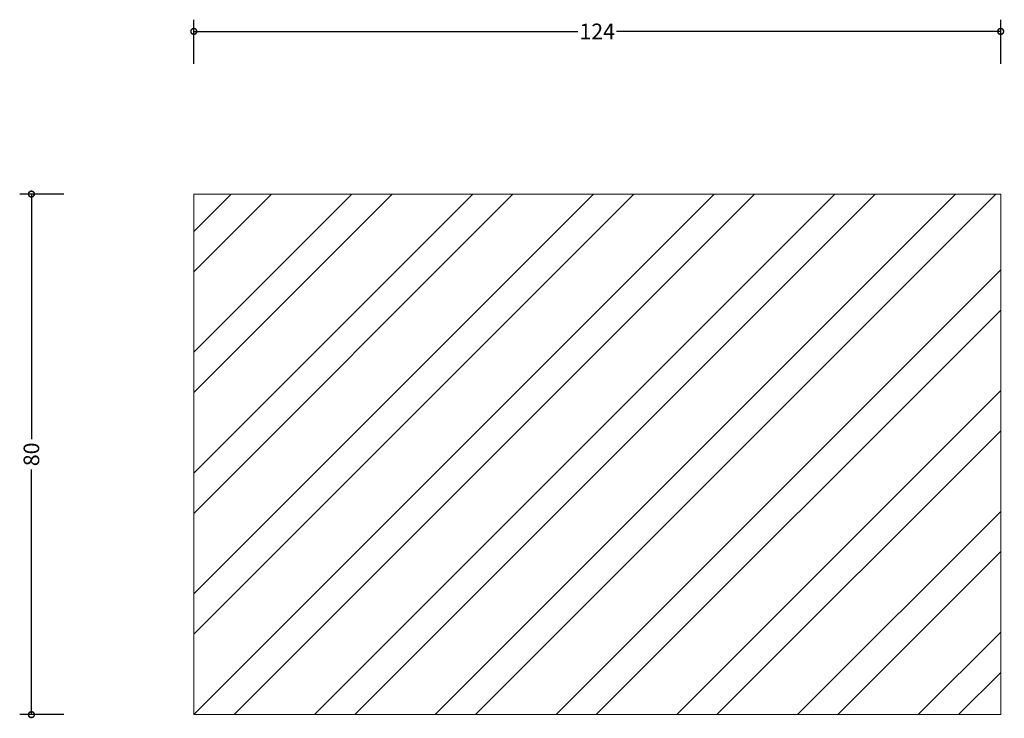
# Model space of a CAD drawing. Units: millimetres. Extents: x -27 to 125, y -1 to 107.
import ezdxf

# ---------------------------------------------------------------- set-up
doc = ezdxf.new("R2010")
doc.units = ezdxf.units.MM
doc.header["$MEASUREMENT"] = 0
for name, color, linetype, lineweight in [('AD-Dimension', 8, 'Continuous', 20), ('AD-Drawing', 81, 'Continuous', 20), ('AD-Hatch', 8, 'Continuous', 13)]:
    doc.layers.add(name, color=color, linetype=linetype, lineweight=lineweight)
doc.styles.add('AD_Dimensions Text', font='ARIALN.TTF')
doc.dimstyles.new('AD_Dimension', dxfattribs={"dimscale": 0, "dimtxt": 2.4, "dimasz": 1.8, "dimexe": 1.8, "dimexo": 0.625, "dimgap": 0.9, "dimtad": 0, "dimdec": 0, "dimzin": 0, "dimdsep": 46, "dimtxsty": 'AD_Dimensions Text', "dimblk": 'DOTSMALL', "dimblk1": 'DOTSMALL', "dimblk2": 'DOT', "dimcen": 0.9, "dimclrt": 7, "dimadec": 0, "dimazin": 0, "dimtfac": 1, "dimtdec": 0, "dimtofl": 0, "dimtmove": 0, "dimatfit": 3, "dimldrblk": 'DOTSMALL', "dimfxl": 5, "dimfxlon": 1, "dimtolj": 1, "dimtzin": 0, "dimarcsym": 0})

# ---------------------------------------------------------------- blocks, each defined once
blk = doc.blocks.new('_DotSmall')
at = {"color": 0, "linetype": 'ByBlock', "const_width": 0.5}
blk.add_lwpolyline([(-0.0625, 0, 1), (0.0625, 0, 1)], format="xyb", close=True, dxfattribs=at)
blk = doc.blocks.new('*D4')
at = {"layer": 'AD-Dimension', "color": 0, "lineweight": -2, "transparency": 16777216}
for p, q in [((0, 100), (0, 106.8)), ((124.05, 100), (124.05, 106.8)), ((0, 105), (59.05, 105)), ((124.05, 105), (65, 105))]:
    blk.add_line(p, q, dxfattribs=at)
at = {"layer": 'AD-Dimension', "color": 0, "lineweight": -2, "transparency": 16777216, "xscale": 1.8, "yscale": 1.8, "zscale": 1.8, "rotation": 180}
blk.add_blockref('_DotSmall', (0, 105), dxfattribs=at)
at = {"layer": 'AD-Dimension', "color": 0, "lineweight": -2, "transparency": 16777216, "xscale": 1.8, "yscale": 1.8, "zscale": 1.8}
blk.add_blockref('_DotSmall', (124.05, 105), dxfattribs=at)
at = {"layer": 'AD-Dimension', "color": 7, "transparency": 16777216, "insert": (62.02, 105), "char_height": 2.4, "attachment_point": 5, "style": 'AD_Dimensions Text'}
blk.add_mtext('\\A1;124', dxfattribs=at)
blk = doc.blocks.new('_Dot')
at = {"color": 0, "linetype": 'ByBlock', "lineweight": -2}
blk.add_line((-0.5, 0), (-1, 0), dxfattribs=at)
at = {"color": 0, "linetype": 'ByBlock', "const_width": 0.5}
blk.add_lwpolyline([(-0.25, 0, 1), (0.25, 0, 1)], format="xyb", close=True, dxfattribs=at)
blk = doc.blocks.new('*D5')
at = {"layer": 'AD-Dimension', "color": 0, "lineweight": -2, "transparency": 16777216}
for p, q in [((-19.97, 80), (-26.77, 80)), ((-24.97, 80), (-24.97, 42.31)), ((-24.97, 0), (-24.97, 37.69)), ((-19.97, 0), (-26.77, 0))]:
    blk.add_line(p, q, dxfattribs=at)
at = {"layer": 'AD-Dimension', "color": 0, "lineweight": -2, "transparency": 16777216, "xscale": 1.8, "yscale": 1.8, "zscale": 1.8}
for p, rotation in [((-24.97, 80), 90), ((-24.97, 0), 270)]:
    blk.add_blockref('_DotSmall', p, dxfattribs=dict(at, rotation=rotation))
at = {"layer": 'AD-Dimension', "color": 7, "transparency": 16777216, "insert": (-24.97, 40), "char_height": 2.4, "attachment_point": 5, "rotation": 90, "style": 'AD_Dimensions Text'}
blk.add_mtext('\\A1;80', dxfattribs=at)

msp = doc.modelspace()

# ---------------------------------------------------------------- hatches: boundary and pattern name
at = {"layer": 'AD-Hatch'}
h = msp.add_hatch(dxfattribs=at)
h.set_pattern_fill('ANSI32', color=256, scale=35)
h.paths.add_polyline_path([(0, 80), (124.05, 80), (124.05, 0), (0, 0)])

# ---------------------------------------------------------------- linework, layer by layer
at = {"layer": 'AD-Drawing'}
for p, q in [((0, 0), (0, 80)), ((0, 80), (124.05, 80)), ((124.05, 80), (124.05, 0)), ((124.05, 0), (0, 0))]:
    msp.add_line(p, q, dxfattribs=at)

# ---------------------------------------------------------------- dimensions: what is measured, and where the dimension line sits
at = {"layer": 'AD-Dimension'}
dim = msp.add_linear_dim(base=(124.05, 105), p1=(0, 80), p2=(124.05, 80), dimstyle='AD_Dimension', dxfattribs=at)
dim.commit()
dim.dimension.update_dxf_attribs({"geometry": '*D4', "text_midpoint": (62.02, 105)})
dim = msp.add_linear_dim(base=(-24.97, 0), p1=(0, 80), p2=(0, 0), angle=90, dimstyle='AD_Dimension', dxfattribs=at)
dim.commit()
dim.dimension.update_dxf_attribs({"geometry": '*D5', "text_midpoint": (-24.97, 40)})

doc.saveas('drawing.dxf')
